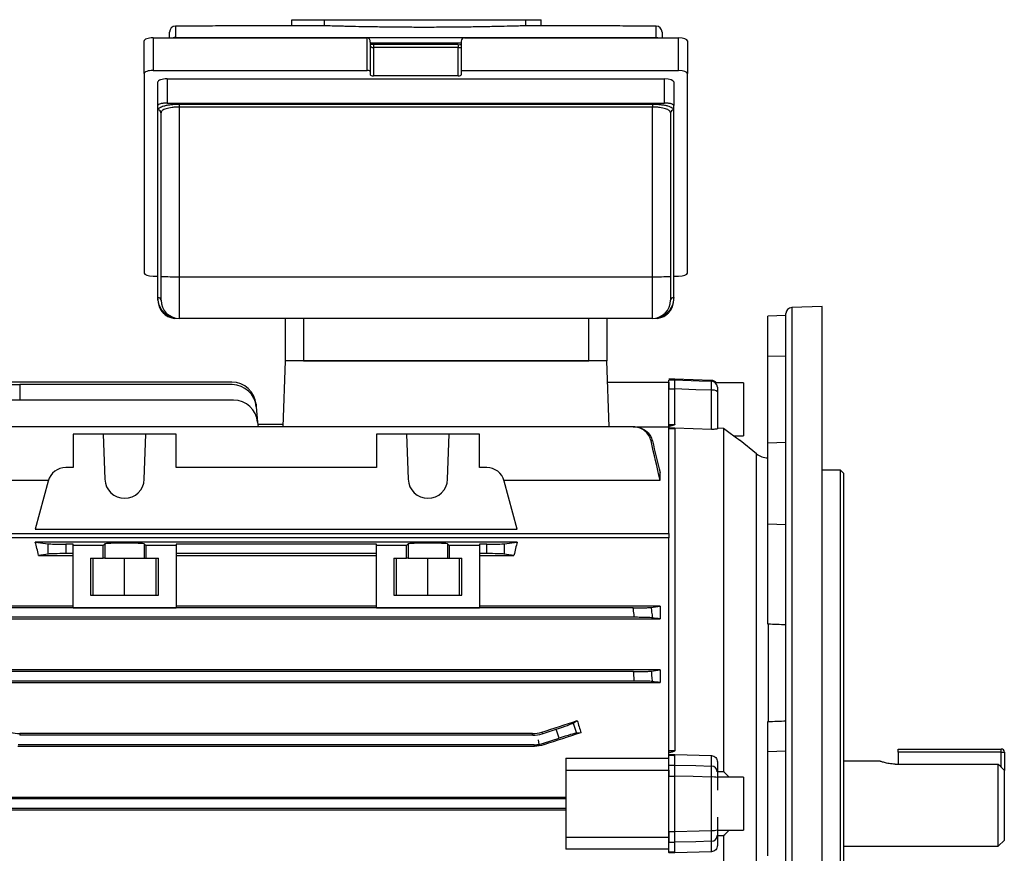
# Model space of a CAD drawing. Units: millimetres. Extents: x -672 to 420, y -420 to 420.
# Drawn here: x 257 to 420, y -32 to 106 of the extents above; entities that cross this region are included whole.
import ezdxf

# ---------------------------------------------------------------- set-up
doc = ezdxf.new("R2010")
doc.units = ezdxf.units.MM

msp = doc.modelspace()

# ---------------------------------------------------------------- linework, layer by layer
at = {"color": 7, "linetype": 'Continuous', "lineweight": 25}
for p, q in [((302.09, 105.61), (307.48, 105.61)), ((302.09, 104.6), (302.09, 105.61)), ((307.48, 105.61), (340.67, 105.61)), ((307.48, 104.6), (307.48, 105.61)), ((340.67, 105.61), (343.21, 105.61)), ((340.67, 104.6), (340.67, 105.61)), ((343.21, 104.6), (343.21, 105.61)), ((282.93, 104.56), (282.9, 102.69)), ((285.53, 104.56), (282.93, 104.56)), ((302.09, 104.61), (292.4, 104.61)), ((307.48, 104.6), (302.09, 104.6)), ((343.21, 104.6), (340.67, 104.6)), ((352.65, 104.61), (343.21, 104.61)), ((362.12, 104.56), (359.53, 104.56)), ((362.15, 102.69), (362.12, 104.56)), ((279.23, 102.62), (314.53, 102.62)), ((279.23, 102.62), (279.23, 97.24)), ((281.91, 102.62), (281.93, 103.57)), ((282.9, 102.69), (362.15, 102.69)), ((314.53, 97.24), (314.53, 102.62)), ((330.53, 102.62), (365.83, 102.62)), ((363.12, 103.57), (363.14, 102.62)), ((365.83, 97.24), (365.83, 102.62)), ((277.73, 96.72), (277.73, 102.1)), ((315.03, 101.92), (315.03, 97.06)), ((329.53, 101.51), (315.53, 101.51)), ((315.53, 101.02), (315.53, 96.36)), ((329.53, 101.02), (315.53, 101.02)), ((329.53, 101.51), (329.53, 101.02)), ((329.53, 96.36), (329.53, 101.02)), ((330.03, 100.95), (329.53, 100.95)), ((330.03, 102.09), (330.03, 97.24)), ((367.33, 102.1), (367.33, 96.72)), ((277.73, 96.72), (277.73, 63.84)), ((279.23, 97.24), (314.53, 97.24)), ((281.53, 95.86), (281.53, 91.86)), ((281.53, 95.86), (363.53, 95.86)), ((315.03, 97.06), (315.03, 96.53)), ((329.53, 96.36), (315.53, 96.36)), ((330.03, 97.24), (330.03, 96.53)), ((330.03, 97.24), (365.83, 97.24)), ((363.53, 91.86), (363.53, 95.86)), ((367.33, 63.84), (367.33, 96.72)), ((280.03, 91.45), (280.03, 95.34)), ((365.03, 95.34), (365.03, 91.45)), ((280.03, 90.72), (280.03, 91.45)), ((281.53, 91.86), (363.53, 91.86)), ((283.53, 91.69), (361.53, 91.69)), ((283.53, 91.69), (283.53, 91.21)), ((361.53, 91.21), (283.53, 91.21)), ((283.53, 91.21), (283.53, 63.23)), ((361.53, 91.69), (361.53, 91.21)), ((361.53, 63.23), (361.53, 91.21)), ((365.03, 90.72), (365.03, 91.45)), ((280.03, 59.79), (280.03, 90.72)), ((280.53, 63.29), (280.53, 90.24)), ((364.53, 90.24), (364.53, 63.29)), ((365.03, 59.79), (365.03, 90.72)), ((279.23, 63.32), (280.03, 63.32)), ((365.03, 63.32), (365.83, 63.32)), ((280.53, 59.36), (280.53, 63.29)), ((283.53, 63.23), (361.53, 63.23)), ((283.53, 63.23), (283.53, 56.36)), ((361.53, 56.36), (361.53, 63.23)), ((364.53, 63.29), (364.53, 59.36)), ((280.03, 59.36), (280.03, 59.79)), ((365.03, 59.36), (365.03, 59.79)), ((383.53, 56.86), (380.53, 56.75)), ((383.53, -104.43), (383.53, 57.15)), ((389.49, 58.32), (384.49, 58.15)), ((389.53, -105.61), (389.53, 58.32)), ((361.53, 56.36), (283.53, 56.36)), ((301.03, 49.36), (301.03, 56.36)), ((304.03, 56.36), (304.03, 49.36)), ((351.03, 49.36), (351.03, 56.36)), ((354.03, 56.36), (354.03, 49.36)), ((380.53, 50.16), (380.53, 56.75)), ((300.64, 38.47), (301.03, 49.36)), ((354.03, 49.36), (301.03, 49.36)), ((304.03, 49.36), (351.03, 49.36)), ((354.41, 38.47), (354.03, 49.36)), ((380.53, 50.16), (383.53, 50.19)), ((380.53, 35.81), (380.53, 50.16)), ((292.21, 45.85), (251.83, 45.85)), ((255.7, 45.44), (257.24, 45.44)), ((292.25, 45.44), (257.24, 45.44)), ((354.15, 45.85), (364.23, 45.85)), ((365.23, 46.36), (364.23, 46.34)), ((364.23, 46.19), (365.23, 46.21)), ((364.23, 45.85), (364.23, 44.73)), ((371.26, 46.15), (365.23, 46.36)), ((365.23, 46.21), (365.23, 46.36)), ((376.52, 45.72), (372.05, 45.72)), ((376.52, 45.72), (376.52, 37)), ((364.23, 38.86), (364.23, 44.73)), ((364.23, 44.73), (365.23, 44.73)), ((365.23, 38.89), (365.23, 44.73)), ((371.26, 38.07), (371.26, 44.53)), ((372.23, 44.27), (372.23, 38.16)), ((292.47, 42.88), (240.63, 42.88)), ((296.2, 42.2), (296.23, 41.79)), ((296.23, 41.79), (296.46, 39.23)), ((296.46, 39.23), (296.53, 38.47)), ((358.37, 38.47), (240.68, 38.47)), ((300.66, 38.86), (296.49, 38.86)), ((364.23, 38.41), (358.96, 38.41)), ((364.23, 38.86), (365.23, 38.89)), ((364.23, 38.57), (364.23, 38.33)), ((364.23, 20.9), (364.23, 38.33)), ((365.23, 38.17), (364.23, 38.14)), ((365.23, 38.17), (365.23, -14.9)), ((372.23, 38.32), (373.23, 38.28)), ((373.23, 38.28), (373.23, -18.38)), ((266.03, 37.27), (266.03, 31.77)), ((271.02, 37.27), (266.03, 37.27)), ((271.02, 37.27), (271.28, 29.84)), ((278.03, 37.27), (271.02, 37.27)), ((277.77, 29.84), (278.03, 37.27)), ((283.03, 37.27), (278.03, 37.27)), ((283.03, 31.77), (283.03, 37.27)), ((316.03, 37.27), (316.03, 31.77)), ((321.02, 37.27), (316.03, 37.27)), ((321.02, 37.27), (321.28, 29.84)), ((328.03, 37.27), (321.02, 37.27)), ((327.77, 29.84), (328.03, 37.27)), ((333.03, 37.27), (328.03, 37.27)), ((333.03, 31.77), (333.03, 37.27)), ((374.96, 37), (376.52, 37)), ((378.7, 34.03), (375.99, 36.24)), ((383.53, 35.91), (380.53, 35.81)), ((380.53, 22.47), (380.53, 35.81)), ((266.03, 31.77), (264.84, 31.77)), ((316.03, 31.77), (283.03, 31.77)), ((334.21, 31.77), (333.03, 31.77)), ((362.78, 29.69), (362.78, 30.93)), ((392.53, 31.36), (389.53, 31.36)), ((393.03, 30.86), (392.53, 31.36)), ((392.53, -78.64), (392.53, 31.36)), ((393.03, 30.86), (393.03, -78.14)), ((236.28, 29.69), (261.99, 29.69)), ((261.94, 29.54), (259.81, 21.59)), ((337.06, 29.69), (362.78, 29.69)), ((339.24, 21.59), (337.11, 29.54)), ((259.81, 21.59), (339.24, 21.59)), ((380.53, 22.47), (383.53, 22.41)), ((380.53, 5.94), (380.53, 22.47)), ((235.58, 20.9), (364.23, 20.9)), ((364.23, 20.19), (235.58, 20.19)), ((339.24, 19.49), (259.81, 19.49)), ((259.81, 19.49), (261.94, 19.21)), ((337.11, 19.21), (339.24, 19.49)), ((364.23, 20.9), (364.23, 20.19)), ((364.23, -15.72), (364.23, 20.19)), ((261.94, 17.5), (261.94, 19.21)), ((266.03, 19.13), (264.84, 19.13)), ((264.84, 19.13), (264.84, 17.58)), ((266.03, 18.94), (266.03, 19.13)), ((271.02, 18.94), (266.03, 18.94)), ((266.03, 8.67), (266.03, 18.94)), ((271.02, 18.94), (271.28, 19.2)), ((271.02, 16.86), (271.02, 18.94)), ((271.28, 19.2), (271.28, 16.86)), ((277.77, 19.2), (278.03, 18.94)), ((277.77, 19.2), (277.77, 16.86)), ((283.03, 18.94), (278.03, 18.94)), ((278.03, 18.94), (278.03, 16.86)), ((316.03, 19.13), (283.03, 19.13)), ((283.03, 19.13), (283.03, 18.94)), ((283.03, 18.94), (283.03, 8.67)), ((316.03, 18.94), (316.03, 19.13)), ((321.02, 18.94), (316.03, 18.94)), ((316.03, 8.67), (316.03, 18.94)), ((321.02, 18.94), (321.28, 19.2)), ((321.02, 16.86), (321.02, 18.94)), ((321.28, 19.2), (321.28, 16.86)), ((327.77, 19.2), (328.03, 18.94)), ((327.77, 19.2), (327.77, 16.86)), ((333.03, 18.94), (328.03, 18.94)), ((328.03, 18.94), (328.03, 16.86)), ((334.21, 19.13), (333.03, 19.13)), ((333.03, 19.13), (333.03, 18.94)), ((333.03, 18.94), (333.03, 8.67)), ((334.21, 17.58), (334.21, 19.13)), ((337.11, 19.21), (337.11, 17.5)), ((261.94, 17.5), (260.35, 17.3)), ((260.35, 17.3), (266.03, 17.3)), ((266.03, 17.58), (264.84, 17.58)), ((268.91, 16.86), (271.02, 16.86)), ((268.91, 16.86), (268.91, 10.76)), ((269.33, 10.76), (269.33, 16.86)), ((271.28, 16.86), (271.02, 16.86)), ((271.28, 16.86), (277.77, 16.86)), ((274.53, 10.76), (274.53, 16.86)), ((277.77, 16.86), (278.03, 16.86)), ((278.03, 16.86), (280.14, 16.86)), ((279.73, 10.76), (279.73, 16.86)), ((280.14, 10.76), (280.14, 16.86)), ((316.03, 17.58), (283.03, 17.58)), ((283.03, 17.3), (316.03, 17.3)), ((318.91, 16.86), (321.02, 16.86)), ((318.91, 16.86), (318.91, 10.76)), ((319.33, 10.76), (319.33, 16.86)), ((321.28, 16.86), (321.02, 16.86)), ((321.28, 16.86), (327.77, 16.86)), ((324.53, 10.76), (324.53, 16.86)), ((327.77, 16.86), (328.03, 16.86)), ((328.03, 16.86), (330.14, 16.86)), ((329.73, 10.76), (329.73, 16.86)), ((330.14, 10.76), (330.14, 16.86)), ((334.21, 17.58), (333.03, 17.58)), ((333.03, 17.3), (338.7, 17.3)), ((338.7, 17.3), (337.11, 17.5)), ((268.91, 10.76), (280.14, 10.76)), ((318.91, 10.76), (330.14, 10.76)), ((266.03, 8.94), (236.28, 8.94)), ((358.37, 8.63), (240.68, 8.63)), ((266.03, 8.67), (283.03, 8.67)), ((316.03, 8.94), (283.03, 8.94)), ((316.03, 8.67), (333.03, 8.67)), ((362.78, 8.94), (333.03, 8.94)), ((362.78, 8.94), (362.78, 6.82)), ((236.28, 6.82), (362.78, 6.82)), ((358.56, 7.08), (240.49, 7.08)), ((380.6, 5.94), (380.6, -10.11)), ((362.78, -1.59), (236.28, -1.59)), ((362.78, -1.59), (362.78, -3.67)), ((358.42, -1.87), (240.63, -1.87)), ((236.28, -3.67), (362.78, -3.67)), ((358.55, -3.42), (240.5, -3.42)), ((348.47, -10.37), (349.14, -9.95)), ((348.47, -10.37), (349, -12.01)), ((380.53, -15.05), (380.53, -10.11)), ((257.28, -12.1), (257.24, -12.37)), ((341.81, -12.37), (257.24, -12.37)), ((341.77, -12.1), (257.28, -12.1)), ((341.81, -12.37), (341.77, -12.1)), ((343.31, -11.85), (343.35, -12.12)), ((343.35, -12.12), (345.67, -11.37)), ((343.6, -13.67), (346.15, -12.85)), ((346.15, -12.85), (345.67, -11.37)), ((349.74, -11.96), (349, -12.01)), ((256.95, -14.17), (342.1, -14.17)), ((342.06, -13.92), (256.99, -13.92)), ((342.1, -14.17), (342.06, -13.92)), ((342.84, -13.86), (342.73, -13.14)), ((343.6, -13.67), (343.64, -13.93)), ((347.23, -16.15), (347.23, -18.14)), ((347.23, -16.15), (364.23, -16.15)), ((364.23, -14.9), (365.23, -14.9)), ((364.23, -15.52), (364.23, -15.59)), ((365.23, -15.71), (364.23, -15.72)), ((364.23, -17.29), (364.23, -15.72)), ((365.23, -17.28), (365.23, -15.71)), ((371.26, -17.44), (371.26, -15.71)), ((380.53, -15.05), (383.53, -14.95)), ((380.53, -32.24), (380.53, -15.05)), ((402.03, -14.64), (419.03, -14.64)), ((402.03, -15.14), (402.03, -14.64)), ((419.03, -15.14), (402.03, -15.14)), ((402.03, -15.14), (402.03, -17.11)), ((419.03, -15.14), (419.03, -14.64)), ((419.03, -15.14), (419.53, -15.14)), ((419.53, -15.14), (419.53, -18.19)), ((364.23, -17.29), (365.23, -17.28)), ((372.23, -16.77), (372.23, -18.41)), ((399.03, -16.64), (393.03, -16.64)), ((401.53, -17.11), (418.53, -17.11)), ((418.53, -30.64), (418.53, -17.11)), ((347.23, -18.14), (364.23, -18.14)), ((347.23, -18.14), (347.23, -29.14)), ((364.23, -18.14), (364.23, -19.08)), ((364.23, -19.08), (365.23, -19.08)), ((364.23, -28.21), (364.23, -19.08)), ((365.23, -28.21), (365.23, -19.08)), ((371.26, -28.04), (371.26, -19.25)), ((373.23, -18.38), (372.23, -18.39)), ((376.52, -19.28), (372.23, -19.28)), ((372.23, -19.31), (372.23, -21.43)), ((376.52, -19.28), (376.52, -28)), ((419.53, -29.64), (419.53, -18.19)), ((347.23, -22.62), (251.83, -22.62)), ((347.23, -22.87), (251.83, -22.87)), ((347.23, -24.42), (251.83, -24.42)), ((251.83, -24.66), (347.23, -24.66)), ((372.23, -25.86), (372.23, -27.98)), ((347.23, -29.14), (347.23, -31.14)), ((347.23, -29.14), (364.23, -29.14)), ((364.23, -28.21), (365.23, -28.21)), ((364.23, -28.21), (364.23, -29.14)), ((364.23, -29.14), (364.23, -29.99)), ((372.23, -28), (376.52, -28)), ((372.23, -28.88), (372.23, -30.52)), ((372.23, -28.89), (373.23, -28.91)), ((373.23, -28.91), (373.23, -85.57)), ((364.23, -31.56), (364.23, -29.99)), ((364.23, -29.99), (365.23, -30.01)), ((365.23, -31.57), (365.23, -30.01)), ((371.26, -31.58), (371.26, -29.85)), ((393.03, -30.64), (418.53, -30.64)), ((418.53, -30.64), (419.53, -29.64)), ((364.23, -31.14), (347.23, -31.14)), ((364.23, -31.56), (365.23, -31.57)), ((364.23, -31.7), (364.23, -31.57)), ((364.23, -31.7), (364.23, -31.76))]:
    msp.add_line(p, q, dxfattribs=at)
at = {"color": 8, "linetype": 'Continuous', "lineweight": 25}
for p, q in [((282.9, 102.69), (282.9, 102.62)), ((362.15, 102.69), (362.15, 102.62)), ((330.03, 101.71), (315.03, 101.71)), ((315.53, 101.51), (315.53, 101.02)), ((384.49, 58.15), (384.49, -23.64)), ((389.49, -23.64), (389.49, 58.32)), ((257.24, 45.44), (257.25, 42.88)), ((371.26, 46.01), (371.26, 46.15)), ((378.7, -23.64), (378.7, 34.03)), ((419.03, -17.64), (419.03, -15.14)), ((378.7, -81.32), (378.7, -23.64)), ((384.49, -23.64), (384.49, -105.43)), ((389.49, -105.61), (389.49, -23.64))]:
    msp.add_line(p, q, dxfattribs=at)
at = {"color": 8, "linetype": 'Continuous', "lineweight": 25, "flags": 128}
for points in [[(282.9, 102.69), (282.71, 102.67), (282.54, 102.62)], [(362.15, 102.69), (362.34, 102.67), (362.51, 102.62)]]:
    msp.add_lwpolyline(points, dxfattribs=at)
at = {"color": 7, "linetype": 'Continuous', "lineweight": 25, "flags": 128}
for points in [[(365.23, 46.21), (369.22, 46.07), (371.26, 46.01)], [(371.26, 44.53), (368.69, 44.61), (365.23, 44.73)], [(371.26, 38.07), (365.22, 38.26), (364.23, 38.29)], [(364.23, -15.52), (365.22, -15.54), (371.26, -15.71)], [(365.23, -17.28), (368.69, -17.37), (371.26, -17.44)], [(371.26, -19.25), (368.23, -19.16), (365.23, -19.08)], [(365.23, -28.21), (369.22, -28.1), (371.26, -28.04)], [(371.26, -29.85), (368.69, -29.92), (365.23, -30.01)], [(371.26, -31.58), (365.22, -31.74), (364.23, -31.77)]]:
    msp.add_lwpolyline(points, dxfattribs=at)
at = {"color": 7, "linetype": 'Continuous', "lineweight": 25}
for centre, radius, start, end in [((282.93, 103.56), 1, 90, 179), ((282.93, 103.56), 1, 89.997, 178.9973), ((362.12, 103.56), 1, 1, 90), ((362.12, 103.56), 1, 1.0027, 90.003), ((280.03, 90.23), 0.491, 1.1099, 91.0685), ((365.02, 90.23), 0.491, 88.9315, 178.8901), ((282.78, 106.25), 43.02, 267.0017, 270.9986), ((362.27, 106.25), 43.02, 269.0014, 272.9983), ((280.06, 59.32), 0.469, 4.5945, 93.9544), ((283.53, 59.36), 3, 180, 270), ((361.53, 59.36), 3, 270, 0), ((364.99, 59.32), 0.469, 86.0456, 175.4055), ((384.53, 57.15), 1, 92, 180), ((389.53, 57.32), 1, 90, 92), ((292.21, 41.85), 4, 5, 90), ((292.25, 41.44), 4, 5, 90), ((371.23, 45.15), 1, 34.7596, 88), ((371.23, 45.01), 0.999, 0.0544, 88.0595), ((371.48, 43.41), 1.14, 48.9748, 101.0181), ((292.47, 38.88), 4, 5, 90), ((380.6, 36.36), 3, 230.731, 268.6575), ((264.84, 28.77), 3, 90, 165), ((334.21, 28.77), 3, 15, 90), ((274.53, 29.96), 3.25, 182, 358), ((324.53, 29.96), 3.25, 182, 358), ((419.03, -15.14), 0.5, 0, 90), ((371.24, -18.42), 0.982, 0.9643, 89.0216), ((371.49, -23.08), 3.84, 79.0268, 93.5066), ((371.49, -24.21), 3.84, 266.4934, 280.9732), ((371.24, -28.86), 0.982, 270.9784, 359.0357)]:
    msp.add_arc(centre, radius, start, end, dxfattribs=at)
for centre, major_axis, ratio, start_param, end_param in [((279.23, 102.1), (1.5, 0), 0.344328, 1.570796, 3.141593), ((314.53, 101.92), (0, 0.701), 0.713293, 4.712389, 6.283185), ((330.53, 102.09), (0, 0.529), 0.945519, 0, 1.570796), ((365.83, 102.1), (1.5, 0), 0.344328, 0, 1.570796), ((315.53, 101.35), (0.5, 0), 0.667193, 3.141593, 4.712389), ((329.53, 101.83), (1, 0), 0.342323, 4.712389, 5.235988), ((279.23, 96.72), (1.5, 0), 0.344328, 1.570796, 3.141593), ((281.53, 95.34), (1.5, 0), 0.344328, 1.570796, 3.141593), ((314.53, 97.06), (0.5, 0), 0.344328, 0, 1.570796), ((315.53, 96.53), (0.5, 0), 0.342323, 3.141593, 4.712389), ((329.53, 96.53), (0.5, 0), 0.342323, 4.712389, 6.283185), ((363.53, 95.34), (1.5, 0), 0.344328, 0, 1.570796), ((365.83, 96.72), (1.5, 0), 0.344328, 0, 1.570796), ((279.23, 63.84), (1.5, 0), 0.344328, 3.141593, 4.712389), ((365.83, 63.84), (1.5, 0), 0.344328, 4.712389, 6.283185), ((247.69, -23.64), (0, 62.5), 0.267949, 5.426607, 5.473997), ((351.36, -23.64), (0, 62.5), 0.267949, 0.809188, 0.856578), ((264.84, 19.24), (3, 0), 0.034921, 3.403392, 4.712389), ((274.53, 19.19), (3.25, 0), 0.034921, 0.034907, 3.106686), ((324.53, 19.19), (3.25, 0), 0.034921, 0.034907, 3.106686), ((334.21, 19.24), (3, 0), 0.034921, 4.712389, 6.021386), ((264.84, 17.48), (3, 0), 0.034921, 1.570796, 2.879793), ((334.21, 17.48), (3, 0), 0.034921, 0.261799, 1.570796), ((-404.13, -23.64), (1632.27, -28.53), 0.030233, 1.067757, 1.069805), ((300.09, -23.64), (192.48, 62.47), 0.010779, 4.935349, 4.966561), ((345.64, -11.27), (2.85, 0.93), 0.034921, 4.712389, 6.143559), ((362.61, -23.64), (-20.7, 62.44), 0.133406, 1.305638, 1.338595), ((-404.13, -23.64), (1632.27, 55.06), 0.009028, 5.213604, 5.215652), ((341.81, -7.37), (0.78, -4.94), 0.999376, 6.126202, 6.440168), ((320.72, -23.64), (192.48, 62.47), 0.010779, 1.415988, 1.447958), ((346.18, -12.95), (2.85, 0.93), 0.034921, 0.139626, 1.570796), ((342.06, -8.92), (-0.78, 4.94), 0.999376, 2.98461, 3.141593), ((342.06, -8.92), (-0.78, 4.94), 0.999376, 3.141593, 3.298576)]:
    msp.add_ellipse(centre, major_axis=major_axis, ratio=ratio, start_param=start_param, end_param=end_param, dxfattribs=at)
for points, knots in [([(292.4, 104.6), (292.43, 104.6), (292.52, 104.61), (291.87, 104.6), (290.53, 104.58), (288.57, 104.56), (286.79, 104.56), (285.77, 104.56), (285.53, 104.56)], [0, 0, 0, 0, 0.074223, 0.288996, 0.50367, 0.718239, 0.932724, 1, 1, 1, 1]), ([(340.67, 104.6), (340.53, 104.6), (340.29, 104.59), (339.82, 104.58), (339.64, 104.57), (339.24, 104.56), (339.02, 104.56), (338.29, 104.54), (337.74, 104.52), (336.8, 104.5), (336.47, 104.49), (335.78, 104.47), (335.41, 104.47), (334.28, 104.44), (333.48, 104.43), (332.2, 104.41), (331.76, 104.4), (330.86, 104.39), (330.39, 104.38), (328.99, 104.37), (328.03, 104.36), (326.57, 104.35), (326.08, 104.35), (325.08, 104.34), (324.58, 104.34), (323.08, 104.34), (322.1, 104.35), (320.63, 104.35), (320.14, 104.36), (319.17, 104.37), (318.7, 104.37), (317.3, 104.39), (316.41, 104.4), (315.12, 104.42), (314.7, 104.43), (313.89, 104.44), (313.5, 104.45), (312.37, 104.47), (311.68, 104.49), (310.74, 104.51), (310.44, 104.52), (309.88, 104.54), (309.62, 104.54), (308.9, 104.56), (308.5, 104.57), (308.02, 104.59), (307.88, 104.59), (307.65, 104.6), (307.55, 104.6), (307.48, 104.6)], [0, 0, 0, 0, 0.0625, 0.0625, 0.09375, 0.09375, 0.125, 0.125, 0.1875, 0.1875, 0.21875, 0.21875, 0.25, 0.25, 0.3125, 0.3125, 0.34375, 0.34375, 0.375, 0.375, 0.4375, 0.4375, 0.46875, 0.46875, 0.5, 0.5, 0.5625, 0.5625, 0.59375, 0.59375, 0.625, 0.625, 0.6875, 0.6875, 0.71875, 0.71875, 0.75, 0.75, 0.8125, 0.8125, 0.84375, 0.84375, 0.875, 0.875, 0.9375, 0.9375, 0.96875, 0.96875, 1, 1, 1, 1]), ([(359.53, 104.56), (358.74, 104.56), (357.18, 104.56), (355.08, 104.58), (353.52, 104.59), (352.64, 104.6), (352.65, 104.6), (352.65, 104.6)], [0, 0, 0, 0, 0.214652, 0.429394, 0.644276, 0.85927, 1, 1, 1, 1]), ([(315.53, 101.51), (315.46, 101.51), (315.31, 101.52), (315.13, 101.54), (315.05, 101.56), (315.03, 101.57)], [0, 0, 0, 0, 0.33641, 0.763685, 1, 1, 1, 1]), ([(281.53, 91.86), (281.42, 91.86), (281.33, 91.85), (281.13, 91.84), (281.03, 91.84), (280.85, 91.81), (280.76, 91.8), (280.6, 91.77), (280.52, 91.76), (280.32, 91.7), (280.21, 91.65), (280.06, 91.56), (280.03, 91.51), (280.03, 91.45)], [0, 0, 0, 0, 0.125, 0.125, 0.25, 0.25, 0.375, 0.375, 0.5, 0.5, 0.75, 0.75, 1, 1, 1, 1]), ([(280.03, 90.72), (280.03, 90.78), (280.05, 90.85), (280.13, 90.97), (280.2, 91.03), (280.37, 91.15), (280.47, 91.2), (280.72, 91.31), (280.86, 91.36), (281.18, 91.44), (281.36, 91.49), (281.74, 91.56), (281.94, 91.59), (282.37, 91.64), (282.59, 91.65), (283.05, 91.68), (283.29, 91.69), (283.53, 91.69)], [0, 0, 0, 0, 0.125, 0.125, 0.25, 0.25, 0.375, 0.375, 0.5, 0.5, 0.625, 0.625, 0.75, 0.75, 0.875, 0.875, 1, 1, 1, 1]), ([(283.53, 91.21), (283.32, 91.21), (283.12, 91.21), (282.72, 91.18), (282.53, 91.16), (282.16, 91.11), (281.99, 91.08), (281.66, 91.01), (281.51, 90.97), (281.24, 90.88), (281.11, 90.83), (280.9, 90.72), (280.81, 90.67), (280.67, 90.55), (280.62, 90.49), (280.54, 90.36), (280.53, 90.3), (280.53, 90.24)], [0, 0, 0, 0, 0.125, 0.125, 0.25, 0.25, 0.375, 0.375, 0.5, 0.5, 0.625, 0.625, 0.75, 0.75, 0.875, 0.875, 1, 1, 1, 1]), ([(361.53, 91.69), (361.76, 91.69), (361.99, 91.68), (362.45, 91.66), (362.68, 91.64), (363.1, 91.59), (363.31, 91.56), (363.69, 91.49), (363.87, 91.45), (364.19, 91.36), (364.33, 91.31), (364.58, 91.2), (364.68, 91.15), (364.85, 91.03), (364.92, 90.97), (365, 90.85), (365.03, 90.78), (365.03, 90.72)], [0, 0, 0, 0, 0.125, 0.125, 0.25, 0.25, 0.375, 0.375, 0.5, 0.5, 0.625, 0.625, 0.75, 0.75, 0.875, 0.875, 1, 1, 1, 1]), ([(364.53, 90.24), (364.53, 90.3), (364.51, 90.36), (364.43, 90.49), (364.38, 90.55), (364.24, 90.67), (364.15, 90.72), (363.93, 90.83), (363.81, 90.88), (363.54, 90.97), (363.39, 91.01), (363.06, 91.08), (362.89, 91.11), (362.52, 91.16), (362.32, 91.18), (361.93, 91.21), (361.73, 91.21), (361.53, 91.21)], [0, 0, 0, 0, 0.125, 0.125, 0.25, 0.25, 0.375, 0.375, 0.5, 0.5, 0.625, 0.625, 0.75, 0.75, 0.875, 0.875, 1, 1, 1, 1]), ([(365.03, 91.45), (365.03, 91.51), (364.99, 91.56), (364.88, 91.63), (364.83, 91.65), (364.73, 91.7), (364.66, 91.72), (364.53, 91.76), (364.45, 91.77), (364.29, 91.8), (364.2, 91.81), (363.93, 91.85), (363.73, 91.86), (363.53, 91.86)], [0, 0, 0, 0, 0.25, 0.25, 0.375, 0.375, 0.5, 0.5, 0.625, 0.625, 0.75, 0.75, 1, 1, 1, 1]), ([(282.74, 56.37), (282.6, 56.4), (282.46, 56.44), (282.2, 56.54), (282.08, 56.59), (281.74, 56.76), (281.54, 56.89), (281.2, 57.16), (281.05, 57.3), (280.78, 57.6), (280.67, 57.75), (280.38, 58.21), (280.24, 58.52), (280.07, 59.15), (280.03, 59.47), (280.03, 59.79)], [0, 0, 0, 0, 0.0625, 0.0625, 0.125, 0.125, 0.25, 0.25, 0.375, 0.375, 0.5, 0.5, 0.75, 0.75, 1, 1, 1, 1]), ([(280.03, 59.36), (280.03, 59.07), (280.07, 58.78), (280.2, 58.35), (280.25, 58.21), (280.38, 57.92), (280.47, 57.78), (280.66, 57.5), (280.77, 57.37), (281.03, 57.11), (281.18, 56.98), (281.53, 56.75), (281.73, 56.64), (282.08, 56.51), (282.21, 56.47), (282.46, 56.41), (282.6, 56.38), (282.74, 56.37)], [0, 0, 0, 0, 0.25, 0.25, 0.375, 0.375, 0.5, 0.5, 0.625, 0.625, 0.75, 0.75, 0.875, 0.875, 0.9375, 0.9375, 1, 1, 1, 1]), ([(365.03, 59.79), (365.03, 59.47), (364.98, 59.15), (364.81, 58.52), (364.67, 58.21), (364.38, 57.75), (364.27, 57.6), (364, 57.3), (363.85, 57.16), (363.51, 56.89), (363.31, 56.76), (362.97, 56.59), (362.85, 56.54), (362.59, 56.44), (362.45, 56.4), (362.31, 56.37)], [0, 0, 0, 0, 0.25, 0.25, 0.5, 0.5, 0.625, 0.625, 0.75, 0.75, 0.875, 0.875, 0.9375, 0.9375, 1, 1, 1, 1]), ([(362.31, 56.37), (362.45, 56.38), (362.58, 56.41), (362.84, 56.47), (362.97, 56.51), (363.2, 56.59), (363.31, 56.64), (363.51, 56.75), (363.6, 56.8), (363.87, 56.98), (364.02, 57.11), (364.28, 57.37), (364.39, 57.5), (364.68, 57.92), (364.81, 58.21), (364.98, 58.78), (365.03, 59.07), (365.03, 59.36)], [0, 0, 0, 0, 0.0625, 0.0625, 0.125, 0.125, 0.1875, 0.1875, 0.25, 0.25, 0.375, 0.375, 0.5, 0.5, 0.75, 0.75, 1, 1, 1, 1]), ([(364.23, 44.73), (364.23, 44.93), (364.23, 45.11), (364.23, 45.46), (364.23, 45.61), (364.23, 46), (364.23, 46.16), (364.23, 46.19)], [0, 0, 0, 0, 0.25, 0.25, 0.5, 0.5, 1, 1, 1, 1]), ([(365.23, 44.73), (365.23, 44.93), (365.23, 45.12), (365.23, 45.47), (365.23, 45.63), (365.23, 46.02), (365.23, 46.18), (365.23, 46.21)], [0, 0, 0, 0, 0.25, 0.25, 0.5, 0.5, 1, 1, 1, 1]), ([(371.26, 44.53), (371.26, 44.73), (371.26, 44.92), (371.27, 45.27), (371.27, 45.43), (371.27, 45.82), (371.27, 45.98), (371.26, 46.01)], [0, 0, 0, 0, 0.25, 0.25, 0.5, 0.5, 1, 1, 1, 1]), ([(372.23, 45.01), (372.23, 45), (372.23, 44.92), (372.23, 44.65), (372.23, 44.47), (372.23, 44.27)], [0, 0, 0, 0, 0.5, 0.5, 1, 1, 1, 1]), ([(361.3, 36.15), (361.23, 36.49), (361.1, 36.79), (360.73, 37.37), (360.51, 37.62), (359.98, 38.04), (359.68, 38.2), (359.04, 38.42), (358.71, 38.47), (358.37, 38.47)], [0, 0, 0, 0, 0.25, 0.25, 0.5, 0.5, 0.75, 0.75, 1, 1, 1, 1]), ([(358.37, 38.47), (358.41, 38.47), (358.46, 38.47), (358.5, 38.47), (358.52, 38.47), (358.54, 38.47), (358.56, 38.47)], [0, 0, 0, 0, 0.001070141, 0.001070141, 0.001070141, 0.001562256, 0.001562256, 0.001562256, 0.001562256]), ([(358.56, 38.47), (358.9, 38.47), (359.23, 38.42), (359.88, 38.2), (360.17, 38.04), (360.71, 37.62), (360.93, 37.37), (361.3, 36.8), (361.44, 36.49), (361.52, 36.16)], [0, 0, 0, 0, 0.25, 0.25, 0.5, 0.5, 0.75, 0.75, 1, 1, 1, 1]), ([(365.23, 38.89), (365.23, 38.87), (365.21, 38.85), (365.18, 38.82), (365.16, 38.81), (365.1, 38.78), (365.06, 38.76), (364.93, 38.72), (364.84, 38.69), (364.58, 38.63), (364.4, 38.6), (364.23, 38.57)], [0, 0, 0, 0, 0.0625, 0.0625, 0.125, 0.125, 0.25, 0.25, 0.5, 0.5, 1, 1, 1, 1]), ([(364.23, 38.26), (364.4, 38.24), (364.58, 38.23), (364.85, 38.22), (364.94, 38.21), (365.06, 38.2), (365.11, 38.19), (365.16, 38.19), (365.18, 38.18), (365.21, 38.18), (365.23, 38.17), (365.23, 38.17)], [0, 0, 0, 0, 0.5, 0.5, 0.75, 0.75, 0.875, 0.875, 0.9375, 0.9375, 1, 1, 1, 1]), ([(372.23, 38.16), (372.23, 38.15), (372.2, 38.13), (372.11, 38.11), (372.04, 38.09), (371.87, 38.08), (371.76, 38.07), (371.52, 38.06), (371.39, 38.06), (371.26, 38.07)], [0, 0, 0, 0, 0.25, 0.25, 0.5, 0.5, 0.75, 0.75, 1, 1, 1, 1]), ([(373.23, 38.28), (373.53, 38.05), (374.15, 37.59), (375.06, 36.92), (375.74, 36.42), (376.07, 36.19), (376, 36.24), (375.99, 36.24)], [0, 0, 0, 0, 0.214901, 0.42943, 0.722743, 0.96663, 1, 1, 1, 1]), ([(361.52, 36.16), (361.48, 36.16), (361.44, 36.16), (361.4, 36.16), (361.37, 36.16), (361.34, 36.16), (361.3, 36.15)], [0, 0, 0, 0, 0.000938504, 0.000938504, 0.000938504, 0.00172462, 0.00172462, 0.00172462, 0.00172462]), ([(358.37, 8.63), (358.71, 8.63), (359.04, 8.63), (359.68, 8.64), (359.97, 8.65), (360.51, 8.66), (360.73, 8.67), (361.1, 8.69), (361.23, 8.7), (361.3, 8.71)], [0, 0, 0, 0, 0.25, 0.25, 0.5, 0.5, 0.75, 0.75, 1, 1, 1, 1]), ([(358.56, 7.08), (358.54, 7.24), (358.52, 7.41), (358.5, 7.57), (358.46, 7.92), (358.41, 8.28), (358.37, 8.63)], [0, 0, 0, 0, 0.000492116, 0.000492116, 0.000492116, 0.001562257, 0.001562257, 0.001562257, 0.001562257]), ([(361.3, 8.71), (361.34, 8.45), (361.37, 8.19), (361.4, 7.93), (361.44, 7.62), (361.48, 7.31), (361.52, 7)], [0, 0, 0, 0, 0.000786116, 0.000786116, 0.000786116, 0.001724621, 0.001724621, 0.001724621, 0.001724621]), ([(361.52, 7), (361.44, 7.01), (361.3, 7.02), (360.93, 7.04), (360.71, 7.05), (360.17, 7.07), (359.88, 7.07), (359.24, 7.08), (358.9, 7.08), (358.56, 7.08)], [0, 0, 0, 0, 0.25, 0.25, 0.5, 0.5, 0.75, 0.75, 1, 1, 1, 1]), ([(358.42, -1.87), (358.76, -1.87), (359.08, -1.87), (359.71, -1.86), (360, -1.85), (360.53, -1.84), (360.76, -1.83), (361.12, -1.81), (361.25, -1.8), (361.33, -1.79)], [0, 0, 0, 0, 0.25, 0.25, 0.5, 0.5, 0.75, 0.75, 1, 1, 1, 1]), ([(358.55, -3.42), (358.54, -3.22), (358.52, -3.03), (358.5, -2.83), (358.48, -2.51), (358.45, -2.19), (358.42, -1.87)], [0, 0, 0, 0, 0.000588701, 0.000588701, 0.000588701, 0.001555473, 0.001555473, 0.001555473, 0.001555473]), ([(361.33, -1.79), (361.36, -2.06), (361.38, -2.32), (361.4, -2.59), (361.43, -2.89), (361.45, -3.2), (361.48, -3.5)], [0, 0, 0, 0, 0.00080347, 0.00080347, 0.00080347, 0.001713776, 0.001713776, 0.001713776, 0.001713776]), ([(361.48, -3.5), (361.39, -3.49), (361.26, -3.48), (360.89, -3.46), (360.66, -3.45), (360.14, -3.43), (359.85, -3.43), (359.21, -3.42), (358.89, -3.42), (358.55, -3.42)], [0, 0, 0, 0, 0.25, 0.25, 0.5, 0.5, 0.75, 0.75, 1, 1, 1, 1]), ([(365.23, -14.9), (365.23, -14.92), (365.21, -14.94), (365.18, -14.97), (365.16, -14.99), (365.1, -15.02), (365.06, -15.04), (364.94, -15.09), (364.85, -15.12), (364.58, -15.19), (364.4, -15.22), (364.23, -15.25)], [0, 0, 0, 0, 0.0625, 0.0625, 0.125, 0.125, 0.25, 0.25, 0.5, 0.5, 1, 1, 1, 1]), ([(364.23, -15.59), (364.4, -15.6), (364.58, -15.62), (364.84, -15.65), (364.93, -15.66), (365.06, -15.67), (365.1, -15.68), (365.16, -15.69), (365.18, -15.69), (365.21, -15.7), (365.23, -15.71), (365.23, -15.71)], [0, 0, 0, 0, 0.5, 0.5, 0.75, 0.75, 0.875, 0.875, 0.9375, 0.9375, 1, 1, 1, 1]), ([(371.26, -15.71), (371.39, -15.71), (371.52, -15.75), (371.76, -15.86), (371.87, -15.94), (372.04, -16.14), (372.11, -16.26), (372.2, -16.5), (372.23, -16.64), (372.23, -16.77)], [0, 0, 0, 0, 0.25, 0.25, 0.5, 0.5, 0.75, 0.75, 1, 1, 1, 1]), ([(364.23, -19.08), (364.23, -18.87), (364.23, -18.67), (364.23, -18.29), (364.23, -18.11), (364.23, -17.63), (364.23, -17.4), (364.23, -17.29)], [0, 0, 0, 0, 0.25, 0.25, 0.5, 0.5, 1, 1, 1, 1]), ([(365.23, -19.08), (365.23, -18.87), (365.23, -18.67), (365.23, -18.28), (365.23, -18.1), (365.23, -17.62), (365.23, -17.39), (365.23, -17.28)], [0, 0, 0, 0, 0.25, 0.25, 0.5, 0.5, 1, 1, 1, 1]), ([(371.26, -19.25), (371.26, -19.04), (371.26, -18.84), (371.27, -18.45), (371.27, -18.27), (371.27, -17.79), (371.27, -17.55), (371.26, -17.44)], [0, 0, 0, 0, 0.25, 0.25, 0.5, 0.5, 1, 1, 1, 1]), ([(401.53, -17.11), (401.36, -17.11), (401.19, -17.1), (400.87, -17.07), (400.71, -17.06), (400.41, -17.01), (400.27, -16.99), (400, -16.93), (399.87, -16.9), (399.53, -16.81), (399.34, -16.75), (399.16, -16.69), (399.11, -16.67), (399.04, -16.65), (399.03, -16.64), (399.03, -16.64)], [0, 0, 0, 0, 0.125, 0.125, 0.25, 0.25, 0.375, 0.375, 0.5, 0.5, 0.75, 0.75, 0.875, 0.875, 1, 1, 1, 1]), ([(372.23, -18.41), (372.23, -18.46), (372.23, -18.58), (372.23, -18.9), (372.23, -19.1), (372.23, -19.31)], [0, 0, 0, 0, 0.5, 0.5, 1, 1, 1, 1]), ([(374.16, -19.28), (374.08, -19.19), (373.79, -18.85), (373.46, -18.58), (373.23, -18.38)], [0, 0, 0, 0, 0.2790964, 1, 1, 1, 1]), ([(364.23, -29.99), (364.23, -29.94), (364.23, -29.86), (364.23, -29.63), (364.23, -29.5), (364.23, -29.02), (364.23, -28.62), (364.23, -28.21)], [0, 0, 0, 0, 0.25, 0.25, 0.5, 0.5, 1, 1, 1, 1]), ([(365.23, -30.01), (365.23, -29.96), (365.23, -29.87), (365.23, -29.65), (365.23, -29.51), (365.23, -29.03), (365.23, -28.63), (365.23, -28.21)], [0, 0, 0, 0, 0.25, 0.25, 0.5, 0.5, 1, 1, 1, 1]), ([(371.26, -29.85), (371.26, -29.79), (371.26, -29.71), (371.27, -29.48), (371.27, -29.34), (371.27, -28.86), (371.27, -28.46), (371.26, -28.04)], [0, 0, 0, 0, 0.25, 0.25, 0.5, 0.5, 1, 1, 1, 1]), ([(372.23, -27.98), (372.23, -28.19), (372.23, -28.39), (372.23, -28.71), (372.23, -28.83), (372.23, -28.88)], [0, 0, 0, 0, 0.5, 0.5, 1, 1, 1, 1]), ([(373.23, -28.91), (373.54, -28.65), (373.88, -28.38), (374.16, -28.02), (374.18, -28)], [0, 0, 0, 0, 0.943774, 1, 1, 1, 1]), ([(372.23, -30.52), (372.23, -30.65), (372.2, -30.78), (372.11, -31.03), (372.04, -31.14), (371.87, -31.34), (371.76, -31.43), (371.52, -31.54), (371.39, -31.57), (371.26, -31.58)], [0, 0, 0, 0, 0.25, 0.25, 0.5, 0.5, 0.75, 0.75, 1, 1, 1, 1]), ([(365.23, -31.57), (365.23, -31.58), (365.21, -31.59), (365.18, -31.59), (365.16, -31.6), (365.1, -31.61), (365.06, -31.62), (364.93, -31.63), (364.84, -31.64), (364.58, -31.67), (364.4, -31.68), (364.23, -31.7)], [0, 0, 0, 0, 0.0625, 0.0625, 0.125, 0.125, 0.25, 0.25, 0.5, 0.5, 1, 1, 1, 1])]:
    msp.add_open_spline(points, degree=3, knots=knots, dxfattribs=at)
for points in [[(283.03, 56.36), (282.93, 56.36), (282.84, 56.36), (282.74, 56.37)], [(362.31, 56.37), (362.21, 56.36), (362.12, 56.36), (362.03, 56.36)], [(364.23, 38.57), (364.23, 38.66), (364.23, 38.76), (364.23, 38.86)], [(362.78, 29.69), (362.29, 31.85), (361.8, 34), (361.3, 36.15)], [(361.52, 36.16), (361.94, 34.42), (362.36, 32.68), (362.78, 30.93)], [(361.3, 8.71), (361.8, 8.79), (362.29, 8.86), (362.78, 8.94)], [(362.78, 6.82), (362.36, 6.88), (361.94, 6.94), (361.52, 7)], [(380.53, 5.94), (380.55, 5.94), (380.57, 5.94), (380.6, 5.94)], [(361.33, -1.79), (361.82, -1.72), (362.3, -1.65), (362.78, -1.59)], [(362.78, -3.67), (362.34, -3.61), (361.91, -3.56), (361.48, -3.5)], [(380.6, -10.11), (380.57, -10.11), (380.55, -10.11), (380.53, -10.11)], [(255.74, -11.85), (256.24, -12.02), (256.75, -12.1), (257.28, -12.1)], [(341.77, -12.1), (342.3, -12.1), (342.81, -12.02), (343.31, -11.85)], [(343.64, -13.93), (343.14, -14.09), (342.62, -14.17), (342.1, -14.17)], [(364.23, -15.25), (364.23, -15.15), (364.23, -15.03), (364.23, -14.9)], [(364.23, -15.72), (364.23, -15.69), (364.23, -15.65), (364.23, -15.59)], [(418.53, -17.11), (418.86, -17.46), (419.19, -17.83), (419.53, -18.19)], [(364.23, -31.7), (364.23, -31.64), (364.23, -31.59), (364.23, -31.56)]]:
    msp.add_open_spline(points, degree=3, dxfattribs=at)

doc.saveas('drawing.dxf')
